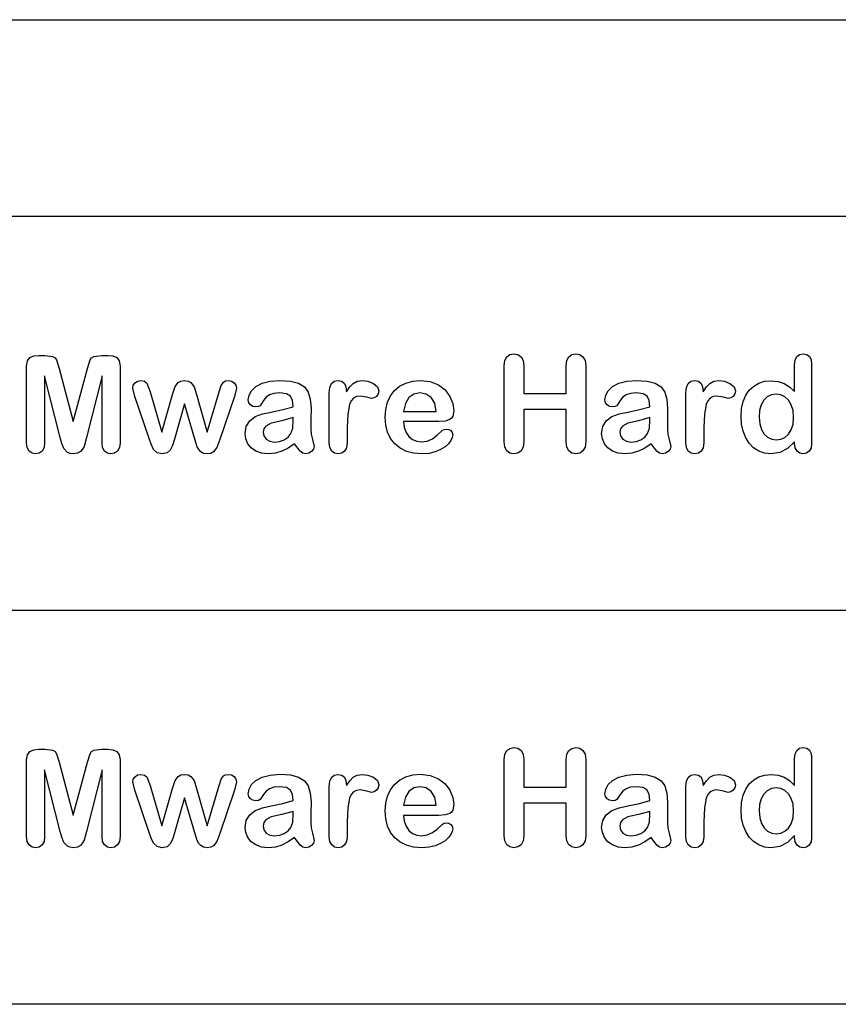
# Model space of a CAD drawing. Units: metres. Extents: x 0.76 to 3.78, y -0.45 to 1.33.
# Drawn here: x 1.92 to 1.96, y 0.09 to 0.14 of the extents above; entities that cross this region are included whole.
import ezdxf

# ---------------------------------------------------------------- set-up
doc = ezdxf.new("R2010")
doc.units = ezdxf.units.M
doc.layers.add('Edges', color=7, linetype='Continuous')

# ---------------------------------------------------------------- blocks, each defined once
blk = doc.blocks.new('rver rack pl')
at = {"layer": 'Edges'}
for p, q in [((0.698584, -0.142232), (1.138584, -0.142232)), ((0.858584, -0.152232), (0.718882, -0.152232)), ((0.745018, -0.159557), (0.745144, -0.159392)), ((0.745144, -0.159392), (0.745341, -0.159308)), ((0.745341, -0.159308), (0.745597, -0.15928)), ((0.745597, -0.15928), (0.745905, -0.15928)), ((0.745905, -0.15928), (0.746309, -0.15933)), ((0.746309, -0.15933), (0.746419, -0.159401)), ((0.746419, -0.159401), (0.746496, -0.159511)), ((0.748199, -0.159511), (0.748276, -0.159401)), ((0.748276, -0.159401), (0.748385, -0.15933)), ((0.748385, -0.15933), (0.748789, -0.15928)), ((0.748789, -0.15928), (0.749098, -0.15928)), ((0.749098, -0.15928), (0.749353, -0.159308)), ((0.749353, -0.159308), (0.749551, -0.159392)), ((0.749551, -0.159392), (0.749676, -0.159557)), ((0.769252, -0.159536), (0.769351, -0.159347)), ((0.769351, -0.159347), (0.769507, -0.159234)), ((0.769507, -0.159234), (0.769711, -0.159196)), ((0.769711, -0.159196), (0.769915, -0.159233)), ((0.769915, -0.159233), (0.770075, -0.159345)), ((0.770075, -0.159345), (0.77018, -0.159533)), ((0.772398, -0.159536), (0.7725, -0.159347)), ((0.7725, -0.159347), (0.772657, -0.159234)), ((0.772657, -0.159234), (0.772857, -0.159196)), ((0.772857, -0.159196), (0.77306, -0.159233)), ((0.77306, -0.159233), (0.773221, -0.159345)), ((0.773221, -0.159345), (0.773325, -0.159533)), ((0.783992, -0.159519), (0.784076, -0.15934)), ((0.784076, -0.15934), (0.784212, -0.159232)), ((0.784212, -0.159232), (0.784396, -0.159196)), ((0.784396, -0.159196), (0.78458, -0.159229)), ((0.78458, -0.159229), (0.784717, -0.159328)), ((0.784717, -0.159328), (0.784801, -0.159492)), ((0.784801, -0.159492), (0.784829, -0.159719)), ((0.744976, -0.159826), (0.745018, -0.159557)), ((0.744976, -0.163716), (0.744976, -0.159826)), ((0.746496, -0.159511), (0.746633, -0.159937)), ((0.746633, -0.159937), (0.747347, -0.16263)), ((0.747347, -0.16263), (0.748062, -0.159937)), ((0.748062, -0.159937), (0.748199, -0.159511)), ((0.749676, -0.159557), (0.749718, -0.159826)), ((0.749718, -0.159826), (0.749718, -0.163716)), ((0.769219, -0.1598), (0.769252, -0.159536)), ((0.769219, -0.163673), (0.769219, -0.1598)), ((0.77018, -0.159533), (0.770214, -0.1598)), ((0.770214, -0.1598), (0.770214, -0.161208)), ((0.772364, -0.1598), (0.772398, -0.159536)), ((0.772364, -0.161208), (0.772364, -0.1598)), ((0.773325, -0.159533), (0.77336, -0.1598)), ((0.77336, -0.1598), (0.77336, -0.163673)), ((0.783964, -0.159766), (0.783992, -0.159519)), ((0.783964, -0.161118), (0.783964, -0.159766)), ((0.784829, -0.159719), (0.784829, -0.163757)), ((0.74668, -0.163455), (0.745892, -0.160323)), ((0.745892, -0.160323), (0.745892, -0.163716)), ((0.748803, -0.160323), (0.748015, -0.163455)), ((0.748803, -0.163716), (0.748803, -0.160323)), ((0.750362, -0.16094), (0.750391, -0.1608)), ((0.750473, -0.161366), (0.750362, -0.16094)), ((0.750391, -0.1608), (0.750479, -0.160675)), ((0.750479, -0.160675), (0.75061, -0.160587)), ((0.75061, -0.160587), (0.750768, -0.160558)), ((0.750768, -0.160558), (0.750959, -0.16059)), ((0.750959, -0.16059), (0.751076, -0.160687)), ((0.751076, -0.160687), (0.751247, -0.161128)), ((0.752388, -0.161272), (0.752517, -0.160864)), ((0.752517, -0.160864), (0.752674, -0.160656)), ((0.752674, -0.160656), (0.752811, -0.160582)), ((0.752811, -0.160582), (0.752991, -0.160558)), ((0.752991, -0.160558), (0.753174, -0.160582)), ((0.753174, -0.160582), (0.753311, -0.160656)), ((0.753311, -0.160656), (0.753474, -0.160871)), ((0.753474, -0.160871), (0.753605, -0.161272)), ((0.754752, -0.161128), (0.754849, -0.160807)), ((0.754849, -0.160807), (0.754973, -0.160633)), ((0.754973, -0.160633), (0.75508, -0.160576)), ((0.75508, -0.160576), (0.755225, -0.160558)), ((0.755225, -0.160558), (0.755378, -0.160586)), ((0.755378, -0.160586), (0.75551, -0.160672)), ((0.75551, -0.160672), (0.7556, -0.160796)), ((0.75563, -0.16094), (0.755526, -0.161366)), ((0.7556, -0.160796), (0.75563, -0.16094)), ((0.756398, -0.161074), (0.756617, -0.160866)), ((0.756617, -0.160866), (0.756931, -0.160698)), ((0.756931, -0.160698), (0.757338, -0.160588)), ((0.757338, -0.160588), (0.757834, -0.160551)), ((0.757834, -0.160551), (0.758373, -0.160586)), ((0.758373, -0.160586), (0.758783, -0.160693)), ((0.758783, -0.160693), (0.759077, -0.160877)), ((0.759077, -0.160877), (0.759271, -0.161144)), ((0.760335, -0.161175), (0.760363, -0.160905)), ((0.760363, -0.160905), (0.760447, -0.160712)), ((0.760447, -0.160712), (0.760586, -0.160596)), ((0.760586, -0.160596), (0.760781, -0.160558)), ((0.760781, -0.160558), (0.760977, -0.160594)), ((0.760977, -0.160594), (0.76111, -0.160702)), ((0.76111, -0.160702), (0.761188, -0.16088)), ((0.761188, -0.16088), (0.761221, -0.161128)), ((0.761221, -0.161128), (0.761387, -0.16088)), ((0.761387, -0.16088), (0.761558, -0.160702)), ((0.761558, -0.160702), (0.761759, -0.160594)), ((0.761759, -0.160594), (0.762019, -0.160558)), ((0.762019, -0.160558), (0.762303, -0.160594)), ((0.762303, -0.160594), (0.762579, -0.160702)), ((0.762579, -0.160702), (0.762782, -0.160869)), ((0.762782, -0.160869), (0.76285, -0.161084)), ((0.763652, -0.161064), (0.76391, -0.160845)), ((0.76391, -0.160845), (0.764222, -0.160683)), ((0.764222, -0.160683), (0.764579, -0.160584)), ((0.764579, -0.160584), (0.764973, -0.160551)), ((0.764973, -0.160551), (0.765471, -0.160607)), ((0.765471, -0.160607), (0.765894, -0.160777)), ((0.765894, -0.160777), (0.766229, -0.161037)), ((0.774504, -0.161074), (0.774722, -0.160866)), ((0.774722, -0.160866), (0.775037, -0.160698)), ((0.775037, -0.160698), (0.775443, -0.160588)), ((0.775443, -0.160588), (0.775939, -0.160551)), ((0.775939, -0.160551), (0.776478, -0.160586)), ((0.776478, -0.160586), (0.776888, -0.160693)), ((0.776888, -0.160693), (0.777183, -0.160877)), ((0.777183, -0.160877), (0.777376, -0.161144)), ((0.778441, -0.161175), (0.778468, -0.160905)), ((0.778468, -0.160905), (0.778552, -0.160712)), ((0.778552, -0.160712), (0.778691, -0.160596)), ((0.778691, -0.160596), (0.778887, -0.160558)), ((0.778887, -0.160558), (0.779083, -0.160594)), ((0.779083, -0.160594), (0.779215, -0.160702)), ((0.779215, -0.160702), (0.779293, -0.16088)), ((0.779293, -0.16088), (0.779326, -0.161128)), ((0.779326, -0.161128), (0.779492, -0.16088)), ((0.779492, -0.16088), (0.779663, -0.160702)), ((0.779663, -0.160702), (0.779864, -0.160594)), ((0.779864, -0.160594), (0.780124, -0.160558)), ((0.780124, -0.160558), (0.780408, -0.160594)), ((0.780408, -0.160594), (0.780684, -0.160702)), ((0.780684, -0.160702), (0.780888, -0.160869)), ((0.780888, -0.160869), (0.780956, -0.161084)), ((0.781663, -0.161044), (0.781889, -0.160834)), ((0.781889, -0.160834), (0.782149, -0.160684)), ((0.782149, -0.160684), (0.782441, -0.160594)), ((0.782441, -0.160594), (0.782766, -0.160564)), ((0.782766, -0.160564), (0.783131, -0.160598)), ((0.783131, -0.160598), (0.783434, -0.1607)), ((0.783434, -0.1607), (0.783702, -0.160872)), ((0.783702, -0.160872), (0.783964, -0.161118)), ((0.751214, -0.163559), (0.750473, -0.161366)), ((0.751247, -0.161128), (0.751844, -0.163173)), ((0.751844, -0.163173), (0.752388, -0.161272)), ((0.753605, -0.161272), (0.754148, -0.163173)), ((0.754148, -0.163173), (0.754752, -0.161128)), ((0.755526, -0.161366), (0.754779, -0.163559)), ((0.756227, -0.161543), (0.75627, -0.161305)), ((0.75627, -0.161305), (0.756398, -0.161074)), ((0.757145, -0.161407), (0.757007, -0.161577)), ((0.757309, -0.161285), (0.757145, -0.161407)), ((0.757528, -0.161212), (0.757309, -0.161285)), ((0.757834, -0.161188), (0.757528, -0.161212)), ((0.75817, -0.16123), (0.757834, -0.161188)), ((0.758368, -0.161357), (0.75817, -0.16123)), ((0.758469, -0.161575), (0.758368, -0.161357)), ((0.759271, -0.161144), (0.759377, -0.161503)), ((0.760335, -0.163723), (0.760335, -0.161175)), ((0.761573, -0.161451), (0.761459, -0.161582)), ((0.761719, -0.161372), (0.761573, -0.161451)), ((0.761901, -0.161346), (0.761719, -0.161372)), ((0.762242, -0.161408), (0.761901, -0.161346)), ((0.762485, -0.16147), (0.762242, -0.161408)), ((0.762614, -0.161442), (0.762485, -0.16147)), ((0.762735, -0.161361), (0.762614, -0.161442)), ((0.762821, -0.161237), (0.762735, -0.161361)), ((0.76285, -0.161084), (0.762821, -0.161237)), ((0.7633, -0.161659), (0.763448, -0.161337)), ((0.763448, -0.161337), (0.763652, -0.161064)), ((0.764381, -0.161424), (0.764205, -0.161717)), ((0.764631, -0.161247), (0.764381, -0.161424)), ((0.764943, -0.161188), (0.764631, -0.161247)), ((0.765267, -0.161246), (0.764943, -0.161188)), ((0.765521, -0.161421), (0.765267, -0.161246)), ((0.765694, -0.161713), (0.765521, -0.161421)), ((0.766229, -0.161037), (0.766469, -0.161362)), ((0.766469, -0.161362), (0.766612, -0.161725)), ((0.770214, -0.161208), (0.772364, -0.161208)), ((0.774333, -0.161543), (0.774375, -0.161305)), ((0.774375, -0.161305), (0.774504, -0.161074)), ((0.775251, -0.161407), (0.775112, -0.161577)), ((0.775414, -0.161285), (0.775251, -0.161407)), ((0.775633, -0.161212), (0.775414, -0.161285)), ((0.775939, -0.161188), (0.775633, -0.161212)), ((0.776275, -0.16123), (0.775939, -0.161188)), ((0.776474, -0.161357), (0.776275, -0.16123)), ((0.776575, -0.161575), (0.776474, -0.161357)), ((0.777376, -0.161144), (0.777483, -0.161503)), ((0.778441, -0.163723), (0.778441, -0.161175)), ((0.779678, -0.161451), (0.779565, -0.161582)), ((0.779824, -0.161372), (0.779678, -0.161451)), ((0.780007, -0.161346), (0.779824, -0.161372)), ((0.780347, -0.161408), (0.780007, -0.161346)), ((0.78059, -0.16147), (0.780347, -0.161408)), ((0.78072, -0.161442), (0.78059, -0.16147)), ((0.78084, -0.161361), (0.78072, -0.161442)), ((0.780927, -0.161237), (0.78084, -0.161361)), ((0.780956, -0.161084), (0.780927, -0.161237)), ((0.781349, -0.161618), (0.78148, -0.161307)), ((0.78148, -0.161307), (0.781663, -0.161044)), ((0.782579, -0.161384), (0.782403, -0.161558)), ((0.78279, -0.161277), (0.782579, -0.161384)), ((0.783028, -0.161242), (0.78279, -0.161277)), ((0.78326, -0.161276), (0.783028, -0.161242)), ((0.783472, -0.161381), (0.78326, -0.161276)), ((0.783654, -0.161551), (0.783472, -0.161381)), ((0.752991, -0.161745), (0.752485, -0.163529)), ((0.753514, -0.163529), (0.752991, -0.161745)), ((0.756255, -0.161684), (0.756227, -0.161543)), ((0.75634, -0.161797), (0.756255, -0.161684)), ((0.756462, -0.161871), (0.75634, -0.161797)), ((0.756606, -0.161896), (0.756462, -0.161871)), ((0.756747, -0.16188), (0.756606, -0.161896)), ((0.756829, -0.161834), (0.756747, -0.16188)), ((0.757007, -0.161577), (0.756829, -0.161834)), ((0.757979, -0.162031), (0.758514, -0.161889)), ((0.758514, -0.161889), (0.758469, -0.161575)), ((0.759377, -0.161503), (0.759413, -0.161963)), ((0.759413, -0.161963), (0.759411, -0.162509)), ((0.761375, -0.161765), (0.761278, -0.162259)), ((0.761459, -0.161582), (0.761375, -0.161765)), ((0.763209, -0.162021), (0.7633, -0.161659)), ((0.764205, -0.161717), (0.764115, -0.162124)), ((0.765775, -0.162124), (0.765694, -0.161713)), ((0.766612, -0.161725), (0.76666, -0.162093)), ((0.774361, -0.161684), (0.774333, -0.161543)), ((0.774445, -0.161797), (0.774361, -0.161684)), ((0.774568, -0.161871), (0.774445, -0.161797)), ((0.774711, -0.161896), (0.774568, -0.161871)), ((0.774853, -0.16188), (0.774711, -0.161896)), ((0.774934, -0.161834), (0.774853, -0.16188)), ((0.775112, -0.161577), (0.774934, -0.161834)), ((0.776085, -0.162031), (0.77662, -0.161889)), ((0.77662, -0.161889), (0.776575, -0.161575)), ((0.777483, -0.161503), (0.777518, -0.161963)), ((0.777518, -0.161963), (0.777517, -0.162509)), ((0.77948, -0.161765), (0.779383, -0.162259)), ((0.779565, -0.161582), (0.77948, -0.161765)), ((0.781244, -0.162382), (0.78127, -0.161976)), ((0.78127, -0.161976), (0.781349, -0.161618)), ((0.782272, -0.161793), (0.78219, -0.162081)), ((0.782403, -0.161558), (0.782272, -0.161793)), ((0.783794, -0.161783), (0.783654, -0.161551)), ((0.783884, -0.162072), (0.783794, -0.161783)), ((0.756301, -0.162606), (0.756584, -0.162385)), ((0.756584, -0.162385), (0.756955, -0.162251)), ((0.756955, -0.162251), (0.757388, -0.16216)), ((0.757388, -0.16216), (0.757979, -0.162031)), ((0.758514, -0.162439), (0.757929, -0.162595)), ((0.758514, -0.16257), (0.758514, -0.162439)), ((0.761278, -0.162259), (0.761251, -0.162959)), ((0.763179, -0.162412), (0.763209, -0.162021)), ((0.76321, -0.16282), (0.763179, -0.162412)), ((0.764115, -0.162124), (0.765775, -0.162124)), ((0.766549, -0.162475), (0.766462, -0.162541)), ((0.76661, -0.162378), (0.766549, -0.162475)), ((0.76666, -0.162093), (0.76661, -0.162378)), ((0.772364, -0.16202), (0.770214, -0.16202)), ((0.770214, -0.16202), (0.770214, -0.163673)), ((0.772364, -0.163673), (0.772364, -0.16202)), ((0.774406, -0.162606), (0.774689, -0.162385)), ((0.774689, -0.162385), (0.77506, -0.162251)), ((0.77506, -0.162251), (0.775493, -0.16216)), ((0.775493, -0.16216), (0.776085, -0.162031)), ((0.77662, -0.162439), (0.776034, -0.162595)), ((0.77662, -0.16257), (0.77662, -0.162439)), ((0.779383, -0.162259), (0.779356, -0.162959)), ((0.78127, -0.162773), (0.781244, -0.162382)), ((0.78219, -0.162081), (0.782163, -0.162412)), ((0.782163, -0.162412), (0.782192, -0.162757)), ((0.783913, -0.162412), (0.783884, -0.162072)), ((0.783884, -0.162769), (0.783913, -0.162412)), ((0.756063, -0.163247), (0.756122, -0.162899)), ((0.756122, -0.162899), (0.756301, -0.162606)), ((0.757116, -0.162866), (0.757015, -0.163001)), ((0.757398, -0.162715), (0.757116, -0.162866)), ((0.757929, -0.162595), (0.757398, -0.162715)), ((0.75839, -0.163254), (0.758483, -0.162979)), ((0.758483, -0.162979), (0.758514, -0.16257)), ((0.759411, -0.162509), (0.759406, -0.163009)), ((0.761251, -0.162959), (0.761251, -0.163723)), ((0.763301, -0.163184), (0.76321, -0.16282)), ((0.765905, -0.162643), (0.764115, -0.162643)), ((0.764115, -0.162643), (0.764148, -0.162937)), ((0.764148, -0.162937), (0.76424, -0.163193)), ((0.766224, -0.162618), (0.765905, -0.162643)), ((0.766462, -0.162541), (0.766224, -0.162618)), ((0.774168, -0.163247), (0.774228, -0.162899)), ((0.774228, -0.162899), (0.774406, -0.162606)), ((0.775221, -0.162866), (0.775121, -0.163001)), ((0.775503, -0.162715), (0.775221, -0.162866)), ((0.776034, -0.162595), (0.775503, -0.162715)), ((0.776496, -0.163254), (0.776589, -0.162979)), ((0.776589, -0.162979), (0.77662, -0.16257)), ((0.777517, -0.162509), (0.777512, -0.163009)), ((0.779356, -0.162959), (0.779356, -0.163723)), ((0.78135, -0.163136), (0.78127, -0.162773)), ((0.782192, -0.162757), (0.782279, -0.163046)), ((0.783794, -0.163061), (0.783884, -0.162769)), ((0.746759, -0.163752), (0.74668, -0.163455)), ((0.748015, -0.163455), (0.747889, -0.163903)), ((0.756099, -0.163515), (0.756063, -0.163247)), ((0.757015, -0.163001), (0.756982, -0.16318)), ((0.756982, -0.16318), (0.757021, -0.163372)), ((0.757021, -0.163372), (0.757139, -0.163534)), ((0.758053, -0.163561), (0.758252, -0.163424)), ((0.758252, -0.163424), (0.75839, -0.163254)), ((0.759406, -0.163009), (0.759428, -0.163273)), ((0.759428, -0.163273), (0.759492, -0.163547)), ((0.763454, -0.163503), (0.763301, -0.163184)), ((0.76424, -0.163193), (0.764383, -0.163402)), ((0.764383, -0.163402), (0.764566, -0.163552)), ((0.765577, -0.163514), (0.765811, -0.163338)), ((0.765811, -0.163338), (0.76609, -0.163083)), ((0.76609, -0.163083), (0.766175, -0.163037)), ((0.766175, -0.163037), (0.766291, -0.163022)), ((0.766291, -0.163022), (0.766418, -0.163042)), ((0.766418, -0.163042), (0.766519, -0.163099)), ((0.766582, -0.163452), (0.766509, -0.163607)), ((0.766519, -0.163099), (0.766584, -0.163193)), ((0.766606, -0.163317), (0.766582, -0.163452)), ((0.766584, -0.163193), (0.766606, -0.163317)), ((0.774204, -0.163515), (0.774168, -0.163247)), ((0.775121, -0.163001), (0.775087, -0.16318)), ((0.775087, -0.16318), (0.775126, -0.163372)), ((0.775126, -0.163372), (0.775245, -0.163534)), ((0.776158, -0.163561), (0.776358, -0.163424)), ((0.776358, -0.163424), (0.776496, -0.163254)), ((0.777512, -0.163009), (0.777533, -0.163273)), ((0.777533, -0.163273), (0.777597, -0.163547)), ((0.78148, -0.163462), (0.78135, -0.163136)), ((0.78166, -0.163743), (0.78148, -0.163462)), ((0.782279, -0.163046), (0.782416, -0.163275)), ((0.782416, -0.163275), (0.782595, -0.16344)), ((0.782595, -0.16344), (0.782806, -0.163539)), ((0.783266, -0.163541), (0.783476, -0.163447)), ((0.783476, -0.163447), (0.783655, -0.163287)), ((0.783655, -0.163287), (0.783794, -0.163061)), ((0.745008, -0.163965), (0.744976, -0.163716)), ((0.745104, -0.164141), (0.745008, -0.163965)), ((0.74586, -0.163963), (0.745766, -0.164139)), ((0.745892, -0.163716), (0.74586, -0.163963)), ((0.746864, -0.164012), (0.746759, -0.163752)), ((0.747889, -0.163903), (0.74782, -0.164039)), ((0.748835, -0.163963), (0.748803, -0.163716)), ((0.74893, -0.164139), (0.748835, -0.163963)), ((0.749687, -0.163963), (0.749592, -0.164139)), ((0.749718, -0.163716), (0.749687, -0.163963)), ((0.751298, -0.163795), (0.751214, -0.163559)), ((0.751422, -0.164054), (0.751298, -0.163795)), ((0.75238, -0.163855), (0.752267, -0.16409)), ((0.752485, -0.163529), (0.75238, -0.163855)), ((0.753638, -0.163921), (0.753514, -0.163529)), ((0.753711, -0.16406), (0.753638, -0.163921)), ((0.754628, -0.163961), (0.754458, -0.164183)), ((0.754779, -0.163559), (0.754628, -0.163961)), ((0.756207, -0.163763), (0.756099, -0.163515)), ((0.756382, -0.163977), (0.756207, -0.163763)), ((0.756618, -0.164141), (0.756382, -0.163977)), ((0.757139, -0.163534), (0.757321, -0.163643)), ((0.757321, -0.163643), (0.757552, -0.16368)), ((0.757552, -0.16368), (0.757813, -0.16365)), ((0.757813, -0.16365), (0.758053, -0.163561)), ((0.758248, -0.163989), (0.757932, -0.164151)), ((0.758575, -0.163763), (0.758248, -0.163989)), ((0.758866, -0.164147), (0.758575, -0.163763)), ((0.759492, -0.163547), (0.759577, -0.163908)), ((0.759577, -0.163908), (0.759544, -0.164042)), ((0.760367, -0.163965), (0.760335, -0.163723)), ((0.760463, -0.164139), (0.760367, -0.163965)), ((0.761218, -0.163967), (0.76112, -0.164141)), ((0.761251, -0.163723), (0.761218, -0.163967)), ((0.763669, -0.163777), (0.763454, -0.163503)), ((0.763938, -0.163997), (0.763669, -0.163777)), ((0.764256, -0.164154), (0.763938, -0.163997)), ((0.764566, -0.163552), (0.764779, -0.163643)), ((0.764779, -0.163643), (0.765013, -0.163673)), ((0.765013, -0.163673), (0.765313, -0.163634)), ((0.765313, -0.163634), (0.765577, -0.163514)), ((0.766216, -0.163926), (0.765994, -0.164066)), ((0.766387, -0.16377), (0.766216, -0.163926)), ((0.766509, -0.163607), (0.766387, -0.16377)), ((0.769252, -0.163937), (0.769219, -0.163673)), ((0.769353, -0.164127), (0.769252, -0.163937)), ((0.770179, -0.163939), (0.770074, -0.164129)), ((0.770214, -0.163673), (0.770179, -0.163939)), ((0.772398, -0.163937), (0.772364, -0.163673)), ((0.772498, -0.164127), (0.772398, -0.163937)), ((0.773325, -0.163939), (0.773219, -0.164129)), ((0.77336, -0.163673), (0.773325, -0.163939)), ((0.774312, -0.163763), (0.774204, -0.163515)), ((0.774487, -0.163977), (0.774312, -0.163763)), ((0.774723, -0.164141), (0.774487, -0.163977)), ((0.775245, -0.163534), (0.775427, -0.163643)), ((0.775427, -0.163643), (0.775657, -0.16368)), ((0.775657, -0.16368), (0.775918, -0.16365)), ((0.775918, -0.16365), (0.776158, -0.163561)), ((0.776353, -0.163989), (0.776038, -0.164151)), ((0.77668, -0.163763), (0.776353, -0.163989)), ((0.776972, -0.164147), (0.77668, -0.163763)), ((0.777597, -0.163547), (0.777683, -0.163908)), ((0.777683, -0.163908), (0.77765, -0.164042)), ((0.778472, -0.163965), (0.778441, -0.163723)), ((0.778568, -0.164139), (0.778472, -0.163965)), ((0.779323, -0.163967), (0.779225, -0.164141)), ((0.779356, -0.163723), (0.779323, -0.163967)), ((0.781883, -0.163972), (0.78166, -0.163743)), ((0.782144, -0.164141), (0.781883, -0.163972)), ((0.782806, -0.163539), (0.783035, -0.163572)), ((0.783035, -0.163572), (0.783266, -0.163541)), ((0.783964, -0.163666), (0.7836, -0.16401)), ((0.783964, -0.163757), (0.783964, -0.163666)), ((0.783994, -0.163979), (0.783964, -0.163757)), ((0.784086, -0.164144), (0.783994, -0.163979)), ((0.784799, -0.163986), (0.784708, -0.164149)), ((0.784829, -0.163757), (0.784799, -0.163986)), ((0.74525, -0.164245), (0.745104, -0.164141)), ((0.745432, -0.16428), (0.74525, -0.164245)), ((0.74562, -0.164245), (0.745432, -0.16428)), ((0.745766, -0.164139), (0.74562, -0.164245)), ((0.747052, -0.164204), (0.746864, -0.164012)), ((0.747186, -0.164261), (0.747052, -0.164204)), ((0.747347, -0.16428), (0.747186, -0.164261)), ((0.747554, -0.164251), (0.747347, -0.16428)), ((0.747709, -0.164162), (0.747554, -0.164251)), ((0.74782, -0.164039), (0.747709, -0.164162)), ((0.749075, -0.164245), (0.74893, -0.164139)), ((0.749255, -0.16428), (0.749075, -0.164245)), ((0.749445, -0.164245), (0.749255, -0.16428)), ((0.749592, -0.164139), (0.749445, -0.164245)), ((0.751598, -0.164221), (0.751422, -0.164054)), ((0.751854, -0.16428), (0.751598, -0.164221)), ((0.752105, -0.164232), (0.751854, -0.16428)), ((0.752267, -0.16409), (0.752105, -0.164232)), ((0.753814, -0.164176), (0.753711, -0.16406)), ((0.753956, -0.164254), (0.753814, -0.164176)), ((0.754141, -0.16428), (0.753956, -0.164254)), ((0.754321, -0.164256), (0.754141, -0.16428)), ((0.754458, -0.164183), (0.754321, -0.164256)), ((0.756906, -0.164245), (0.756618, -0.164141)), ((0.757237, -0.16428), (0.756906, -0.164245)), ((0.757603, -0.164248), (0.757237, -0.16428)), ((0.757932, -0.164151), (0.757603, -0.164248)), ((0.759005, -0.164247), (0.758866, -0.164147)), ((0.759145, -0.16428), (0.759005, -0.164247)), ((0.759304, -0.164251), (0.759145, -0.16428)), ((0.759445, -0.164164), (0.759304, -0.164251)), ((0.759544, -0.164042), (0.759445, -0.164164)), ((0.760608, -0.164245), (0.760463, -0.164139)), ((0.760788, -0.16428), (0.760608, -0.164245)), ((0.760972, -0.164245), (0.760788, -0.16428)), ((0.76112, -0.164141), (0.760972, -0.164245)), ((0.764624, -0.164248), (0.764256, -0.164154)), ((0.76504, -0.16428), (0.764624, -0.164248)), ((0.765404, -0.164255), (0.76504, -0.16428)), ((0.765723, -0.164179), (0.765404, -0.164255)), ((0.765994, -0.164066), (0.765723, -0.164179)), ((0.769509, -0.164242), (0.769353, -0.164127)), ((0.769711, -0.16428), (0.769509, -0.164242)), ((0.769913, -0.164242), (0.769711, -0.16428)), ((0.770074, -0.164129), (0.769913, -0.164242)), ((0.772655, -0.164242), (0.772498, -0.164127)), ((0.772857, -0.16428), (0.772655, -0.164242)), ((0.773058, -0.164242), (0.772857, -0.16428)), ((0.773219, -0.164129), (0.773058, -0.164242)), ((0.775011, -0.164245), (0.774723, -0.164141)), ((0.775342, -0.16428), (0.775011, -0.164245)), ((0.775709, -0.164248), (0.775342, -0.16428)), ((0.776038, -0.164151), (0.775709, -0.164248)), ((0.77711, -0.164247), (0.776972, -0.164147)), ((0.77725, -0.16428), (0.77711, -0.164247)), ((0.777409, -0.164251), (0.77725, -0.16428)), ((0.77755, -0.164164), (0.777409, -0.164251)), ((0.77765, -0.164042), (0.77755, -0.164164)), ((0.778713, -0.164245), (0.778568, -0.164139)), ((0.778893, -0.16428), (0.778713, -0.164245)), ((0.779077, -0.164245), (0.778893, -0.16428)), ((0.779225, -0.164141), (0.779077, -0.164245)), ((0.782437, -0.164245), (0.782144, -0.164141)), ((0.782753, -0.16428), (0.782437, -0.164245)), ((0.783211, -0.164211), (0.782753, -0.16428)), ((0.7836, -0.16401), (0.783211, -0.164211)), ((0.784225, -0.164246), (0.784086, -0.164144)), ((0.784396, -0.16428), (0.784225, -0.164246)), ((0.78457, -0.164247), (0.784396, -0.16428)), ((0.784708, -0.164149), (0.78457, -0.164247)), ((0.858584, -0.172232), (0.718882, -0.172232)), ((0.745018, -0.179557), (0.745144, -0.179392)), ((0.745144, -0.179392), (0.745341, -0.179308)), ((0.745341, -0.179308), (0.745597, -0.17928)), ((0.745597, -0.17928), (0.745905, -0.17928)), ((0.745905, -0.17928), (0.746309, -0.17933)), ((0.746309, -0.17933), (0.746419, -0.179401)), ((0.746419, -0.179401), (0.746496, -0.179511)), ((0.748199, -0.179511), (0.748276, -0.179401)), ((0.748276, -0.179401), (0.748385, -0.17933)), ((0.748385, -0.17933), (0.748789, -0.17928)), ((0.748789, -0.17928), (0.749098, -0.17928)), ((0.749098, -0.17928), (0.749353, -0.179308)), ((0.749353, -0.179308), (0.749551, -0.179392)), ((0.749551, -0.179392), (0.749676, -0.179557)), ((0.769252, -0.179536), (0.769351, -0.179347)), ((0.769351, -0.179347), (0.769507, -0.179234)), ((0.769507, -0.179234), (0.769711, -0.179196)), ((0.769711, -0.179196), (0.769915, -0.179233)), ((0.769915, -0.179233), (0.770075, -0.179345)), ((0.770075, -0.179345), (0.77018, -0.179533)), ((0.772398, -0.179536), (0.7725, -0.179347)), ((0.7725, -0.179347), (0.772657, -0.179234)), ((0.772657, -0.179234), (0.772857, -0.179196)), ((0.772857, -0.179196), (0.77306, -0.179233)), ((0.77306, -0.179233), (0.773221, -0.179345)), ((0.773221, -0.179345), (0.773325, -0.179533)), ((0.783992, -0.179519), (0.784076, -0.17934)), ((0.784076, -0.17934), (0.784212, -0.179232)), ((0.784212, -0.179232), (0.784396, -0.179196)), ((0.784396, -0.179196), (0.78458, -0.179229)), ((0.78458, -0.179229), (0.784717, -0.179328)), ((0.784717, -0.179328), (0.784801, -0.179492)), ((0.784801, -0.179492), (0.784829, -0.179719)), ((0.744976, -0.179826), (0.745018, -0.179557)), ((0.744976, -0.183716), (0.744976, -0.179826)), ((0.746496, -0.179511), (0.746633, -0.179937)), ((0.746633, -0.179937), (0.747347, -0.18263)), ((0.747347, -0.18263), (0.748062, -0.179937)), ((0.748062, -0.179937), (0.748199, -0.179511)), ((0.749676, -0.179557), (0.749718, -0.179826)), ((0.749718, -0.179826), (0.749718, -0.183716)), ((0.769219, -0.1798), (0.769252, -0.179536)), ((0.769219, -0.183673), (0.769219, -0.1798)), ((0.77018, -0.179533), (0.770214, -0.1798)), ((0.770214, -0.1798), (0.770214, -0.181208)), ((0.772364, -0.1798), (0.772398, -0.179536)), ((0.772364, -0.181208), (0.772364, -0.1798)), ((0.773325, -0.179533), (0.77336, -0.1798)), ((0.77336, -0.1798), (0.77336, -0.183673)), ((0.783964, -0.179766), (0.783992, -0.179519)), ((0.783964, -0.181118), (0.783964, -0.179766)), ((0.784829, -0.179719), (0.784829, -0.183757)), ((0.74668, -0.183455), (0.745892, -0.180323)), ((0.745892, -0.180323), (0.745892, -0.183716)), ((0.748803, -0.180323), (0.748015, -0.183455)), ((0.748803, -0.183716), (0.748803, -0.180323)), ((0.750362, -0.18094), (0.750391, -0.1808)), ((0.750473, -0.181366), (0.750362, -0.18094)), ((0.750391, -0.1808), (0.750479, -0.180675)), ((0.750479, -0.180675), (0.75061, -0.180587)), ((0.75061, -0.180587), (0.750768, -0.180558)), ((0.750768, -0.180558), (0.750959, -0.18059)), ((0.750959, -0.18059), (0.751076, -0.180687)), ((0.751076, -0.180687), (0.751247, -0.181128)), ((0.752388, -0.181272), (0.752517, -0.180864)), ((0.752517, -0.180864), (0.752674, -0.180656)), ((0.752674, -0.180656), (0.752811, -0.180582)), ((0.752811, -0.180582), (0.752991, -0.180558)), ((0.752991, -0.180558), (0.753174, -0.180582)), ((0.753174, -0.180582), (0.753311, -0.180656)), ((0.753311, -0.180656), (0.753474, -0.180871)), ((0.753474, -0.180871), (0.753605, -0.181272)), ((0.754752, -0.181128), (0.754849, -0.180807)), ((0.754849, -0.180807), (0.754973, -0.180633)), ((0.754973, -0.180633), (0.75508, -0.180576)), ((0.75508, -0.180576), (0.755225, -0.180558)), ((0.755225, -0.180558), (0.755378, -0.180586)), ((0.755378, -0.180586), (0.75551, -0.180672)), ((0.75551, -0.180672), (0.7556, -0.180796)), ((0.75563, -0.18094), (0.755526, -0.181366)), ((0.7556, -0.180796), (0.75563, -0.18094)), ((0.756398, -0.181074), (0.756617, -0.180866)), ((0.756617, -0.180866), (0.756931, -0.180698)), ((0.756931, -0.180698), (0.757338, -0.180588)), ((0.757338, -0.180588), (0.757834, -0.180551)), ((0.757834, -0.180551), (0.758373, -0.180586)), ((0.758373, -0.180586), (0.758783, -0.180693)), ((0.758783, -0.180693), (0.759077, -0.180877)), ((0.759077, -0.180877), (0.759271, -0.181144)), ((0.760335, -0.181175), (0.760363, -0.180905)), ((0.760363, -0.180905), (0.760447, -0.180712)), ((0.760447, -0.180712), (0.760586, -0.180596)), ((0.760586, -0.180596), (0.760781, -0.180558)), ((0.760781, -0.180558), (0.760977, -0.180594)), ((0.760977, -0.180594), (0.76111, -0.180702)), ((0.76111, -0.180702), (0.761188, -0.18088)), ((0.761188, -0.18088), (0.761221, -0.181128)), ((0.761221, -0.181128), (0.761387, -0.18088)), ((0.761387, -0.18088), (0.761558, -0.180702)), ((0.761558, -0.180702), (0.761759, -0.180594)), ((0.761759, -0.180594), (0.762019, -0.180558)), ((0.762019, -0.180558), (0.762303, -0.180594)), ((0.762303, -0.180594), (0.762579, -0.180702)), ((0.762579, -0.180702), (0.762782, -0.180869)), ((0.762782, -0.180869), (0.76285, -0.181084)), ((0.763652, -0.181064), (0.76391, -0.180845)), ((0.76391, -0.180845), (0.764222, -0.180683)), ((0.764222, -0.180683), (0.764579, -0.180584)), ((0.764579, -0.180584), (0.764973, -0.180551)), ((0.764973, -0.180551), (0.765471, -0.180607)), ((0.765471, -0.180607), (0.765894, -0.180777)), ((0.765894, -0.180777), (0.766229, -0.181037)), ((0.774504, -0.181074), (0.774722, -0.180866)), ((0.774722, -0.180866), (0.775037, -0.180698)), ((0.775037, -0.180698), (0.775443, -0.180588)), ((0.775443, -0.180588), (0.775939, -0.180551)), ((0.775939, -0.180551), (0.776478, -0.180586)), ((0.776478, -0.180586), (0.776888, -0.180693)), ((0.776888, -0.180693), (0.777183, -0.180877)), ((0.777183, -0.180877), (0.777376, -0.181144)), ((0.778441, -0.181175), (0.778468, -0.180905)), ((0.778468, -0.180905), (0.778552, -0.180712)), ((0.778552, -0.180712), (0.778691, -0.180596)), ((0.778691, -0.180596), (0.778887, -0.180558)), ((0.778887, -0.180558), (0.779083, -0.180594)), ((0.779083, -0.180594), (0.779215, -0.180702)), ((0.779215, -0.180702), (0.779293, -0.18088)), ((0.779293, -0.18088), (0.779326, -0.181128)), ((0.779326, -0.181128), (0.779492, -0.18088)), ((0.779492, -0.18088), (0.779663, -0.180702)), ((0.779663, -0.180702), (0.779864, -0.180594)), ((0.779864, -0.180594), (0.780124, -0.180558)), ((0.780124, -0.180558), (0.780408, -0.180594)), ((0.780408, -0.180594), (0.780684, -0.180702)), ((0.780684, -0.180702), (0.780888, -0.180869)), ((0.780888, -0.180869), (0.780956, -0.181084)), ((0.781663, -0.181044), (0.781889, -0.180834)), ((0.781889, -0.180834), (0.782149, -0.180684)), ((0.782149, -0.180684), (0.782441, -0.180594)), ((0.782441, -0.180594), (0.782766, -0.180564)), ((0.782766, -0.180564), (0.783131, -0.180598)), ((0.783131, -0.180598), (0.783434, -0.1807)), ((0.783434, -0.1807), (0.783702, -0.180872)), ((0.783702, -0.180872), (0.783964, -0.181118)), ((0.751214, -0.183559), (0.750473, -0.181366)), ((0.751247, -0.181128), (0.751844, -0.183173)), ((0.751844, -0.183173), (0.752388, -0.181272)), ((0.753605, -0.181272), (0.754148, -0.183173)), ((0.754148, -0.183173), (0.754752, -0.181128)), ((0.755526, -0.181366), (0.754779, -0.183559)), ((0.756227, -0.181543), (0.75627, -0.181305)), ((0.75627, -0.181305), (0.756398, -0.181074)), ((0.757145, -0.181407), (0.757007, -0.181577)), ((0.757309, -0.181285), (0.757145, -0.181407)), ((0.757528, -0.181212), (0.757309, -0.181285)), ((0.757834, -0.181188), (0.757528, -0.181212)), ((0.75817, -0.18123), (0.757834, -0.181188)), ((0.758368, -0.181357), (0.75817, -0.18123)), ((0.758469, -0.181575), (0.758368, -0.181357)), ((0.759271, -0.181144), (0.759377, -0.181503)), ((0.760335, -0.183723), (0.760335, -0.181175)), ((0.761573, -0.181451), (0.761459, -0.181582)), ((0.761719, -0.181372), (0.761573, -0.181451)), ((0.761901, -0.181346), (0.761719, -0.181372)), ((0.762242, -0.181408), (0.761901, -0.181346)), ((0.762485, -0.18147), (0.762242, -0.181408)), ((0.762614, -0.181442), (0.762485, -0.18147)), ((0.762735, -0.181361), (0.762614, -0.181442)), ((0.762821, -0.181237), (0.762735, -0.181361)), ((0.76285, -0.181084), (0.762821, -0.181237)), ((0.7633, -0.181659), (0.763448, -0.181337)), ((0.763448, -0.181337), (0.763652, -0.181064)), ((0.764381, -0.181424), (0.764205, -0.181717)), ((0.764631, -0.181247), (0.764381, -0.181424)), ((0.764943, -0.181188), (0.764631, -0.181247)), ((0.765267, -0.181246), (0.764943, -0.181188)), ((0.765521, -0.181421), (0.765267, -0.181246)), ((0.765694, -0.181713), (0.765521, -0.181421)), ((0.766229, -0.181037), (0.766469, -0.181362)), ((0.766469, -0.181362), (0.766612, -0.181725)), ((0.770214, -0.181208), (0.772364, -0.181208)), ((0.774333, -0.181543), (0.774375, -0.181305)), ((0.774375, -0.181305), (0.774504, -0.181074)), ((0.775251, -0.181407), (0.775112, -0.181577)), ((0.775414, -0.181285), (0.775251, -0.181407)), ((0.775633, -0.181212), (0.775414, -0.181285)), ((0.775939, -0.181188), (0.775633, -0.181212)), ((0.776275, -0.18123), (0.775939, -0.181188)), ((0.776474, -0.181357), (0.776275, -0.18123)), ((0.776575, -0.181575), (0.776474, -0.181357)), ((0.777376, -0.181144), (0.777483, -0.181503)), ((0.778441, -0.183723), (0.778441, -0.181175)), ((0.779678, -0.181451), (0.779565, -0.181582)), ((0.779824, -0.181372), (0.779678, -0.181451)), ((0.780007, -0.181346), (0.779824, -0.181372)), ((0.780347, -0.181408), (0.780007, -0.181346)), ((0.78059, -0.18147), (0.780347, -0.181408)), ((0.78072, -0.181442), (0.78059, -0.18147)), ((0.78084, -0.181361), (0.78072, -0.181442)), ((0.780927, -0.181237), (0.78084, -0.181361)), ((0.780956, -0.181084), (0.780927, -0.181237)), ((0.781349, -0.181618), (0.78148, -0.181307)), ((0.78148, -0.181307), (0.781663, -0.181044)), ((0.782579, -0.181384), (0.782403, -0.181558)), ((0.78279, -0.181277), (0.782579, -0.181384)), ((0.783028, -0.181242), (0.78279, -0.181277)), ((0.78326, -0.181276), (0.783028, -0.181242)), ((0.783472, -0.181381), (0.78326, -0.181276)), ((0.783654, -0.181551), (0.783472, -0.181381)), ((0.752991, -0.181745), (0.752485, -0.183529)), ((0.753514, -0.183529), (0.752991, -0.181745)), ((0.756255, -0.181684), (0.756227, -0.181543)), ((0.75634, -0.181797), (0.756255, -0.181684)), ((0.756462, -0.181871), (0.75634, -0.181797)), ((0.756606, -0.181896), (0.756462, -0.181871)), ((0.756747, -0.18188), (0.756606, -0.181896)), ((0.756829, -0.181834), (0.756747, -0.18188)), ((0.757007, -0.181577), (0.756829, -0.181834)), ((0.757979, -0.182031), (0.758514, -0.181889)), ((0.758514, -0.181889), (0.758469, -0.181575)), ((0.759377, -0.181503), (0.759413, -0.181963)), ((0.759413, -0.181963), (0.759411, -0.182509)), ((0.761375, -0.181765), (0.761278, -0.182259)), ((0.761459, -0.181582), (0.761375, -0.181765)), ((0.763209, -0.182021), (0.7633, -0.181659)), ((0.764205, -0.181717), (0.764115, -0.182124)), ((0.765775, -0.182124), (0.765694, -0.181713)), ((0.766612, -0.181725), (0.76666, -0.182093)), ((0.774361, -0.181684), (0.774333, -0.181543)), ((0.774445, -0.181797), (0.774361, -0.181684)), ((0.774568, -0.181871), (0.774445, -0.181797)), ((0.774711, -0.181896), (0.774568, -0.181871)), ((0.774853, -0.18188), (0.774711, -0.181896)), ((0.774934, -0.181834), (0.774853, -0.18188)), ((0.775112, -0.181577), (0.774934, -0.181834)), ((0.776085, -0.182031), (0.77662, -0.181889)), ((0.77662, -0.181889), (0.776575, -0.181575)), ((0.777483, -0.181503), (0.777518, -0.181963)), ((0.777518, -0.181963), (0.777517, -0.182509)), ((0.77948, -0.181765), (0.779383, -0.182259)), ((0.779565, -0.181582), (0.77948, -0.181765)), ((0.781244, -0.182382), (0.78127, -0.181976)), ((0.78127, -0.181976), (0.781349, -0.181618)), ((0.782272, -0.181793), (0.78219, -0.182081)), ((0.782403, -0.181558), (0.782272, -0.181793)), ((0.783794, -0.181783), (0.783654, -0.181551)), ((0.783884, -0.182072), (0.783794, -0.181783)), ((0.756301, -0.182606), (0.756584, -0.182385)), ((0.756584, -0.182385), (0.756955, -0.182251)), ((0.756955, -0.182251), (0.757388, -0.18216)), ((0.757388, -0.18216), (0.757979, -0.182031)), ((0.758514, -0.182439), (0.757929, -0.182595)), ((0.758514, -0.18257), (0.758514, -0.182439)), ((0.761278, -0.182259), (0.761251, -0.182959)), ((0.763179, -0.182412), (0.763209, -0.182021)), ((0.76321, -0.18282), (0.763179, -0.182412)), ((0.764115, -0.182124), (0.765775, -0.182124)), ((0.766549, -0.182475), (0.766462, -0.182541)), ((0.76661, -0.182378), (0.766549, -0.182475)), ((0.76666, -0.182093), (0.76661, -0.182378)), ((0.772364, -0.18202), (0.770214, -0.18202)), ((0.770214, -0.18202), (0.770214, -0.183673)), ((0.772364, -0.183673), (0.772364, -0.18202)), ((0.774406, -0.182606), (0.774689, -0.182385)), ((0.774689, -0.182385), (0.77506, -0.182251)), ((0.77506, -0.182251), (0.775493, -0.18216)), ((0.775493, -0.18216), (0.776085, -0.182031)), ((0.77662, -0.182439), (0.776034, -0.182595)), ((0.77662, -0.18257), (0.77662, -0.182439)), ((0.779383, -0.182259), (0.779356, -0.182959)), ((0.78127, -0.182773), (0.781244, -0.182382)), ((0.78219, -0.182081), (0.782163, -0.182412)), ((0.782163, -0.182412), (0.782192, -0.182757)), ((0.783913, -0.182412), (0.783884, -0.182072)), ((0.783884, -0.182769), (0.783913, -0.182412)), ((0.756063, -0.183247), (0.756122, -0.182899)), ((0.756122, -0.182899), (0.756301, -0.182606)), ((0.757116, -0.182866), (0.757015, -0.183001)), ((0.757398, -0.182715), (0.757116, -0.182866)), ((0.757929, -0.182595), (0.757398, -0.182715)), ((0.75839, -0.183254), (0.758483, -0.182979)), ((0.758483, -0.182979), (0.758514, -0.18257)), ((0.759411, -0.182509), (0.759406, -0.183009)), ((0.761251, -0.182959), (0.761251, -0.183723)), ((0.763301, -0.183184), (0.76321, -0.18282)), ((0.765905, -0.182643), (0.764115, -0.182643)), ((0.764115, -0.182643), (0.764148, -0.182937)), ((0.764148, -0.182937), (0.76424, -0.183193)), ((0.766224, -0.182618), (0.765905, -0.182643)), ((0.766462, -0.182541), (0.766224, -0.182618)), ((0.774168, -0.183247), (0.774228, -0.182899)), ((0.774228, -0.182899), (0.774406, -0.182606)), ((0.775221, -0.182866), (0.775121, -0.183001)), ((0.775503, -0.182715), (0.775221, -0.182866)), ((0.776034, -0.182595), (0.775503, -0.182715)), ((0.776496, -0.183254), (0.776589, -0.182979)), ((0.776589, -0.182979), (0.77662, -0.18257)), ((0.777517, -0.182509), (0.777512, -0.183009)), ((0.779356, -0.182959), (0.779356, -0.183723)), ((0.78135, -0.183136), (0.78127, -0.182773)), ((0.782192, -0.182757), (0.782279, -0.183046)), ((0.783794, -0.183061), (0.783884, -0.182769)), ((0.746759, -0.183752), (0.74668, -0.183455)), ((0.748015, -0.183455), (0.747889, -0.183903)), ((0.756099, -0.183515), (0.756063, -0.183247)), ((0.757015, -0.183001), (0.756982, -0.18318)), ((0.756982, -0.18318), (0.757021, -0.183372)), ((0.757021, -0.183372), (0.757139, -0.183534)), ((0.758053, -0.183561), (0.758252, -0.183424)), ((0.758252, -0.183424), (0.75839, -0.183254)), ((0.759406, -0.183009), (0.759428, -0.183273)), ((0.759428, -0.183273), (0.759492, -0.183547)), ((0.763454, -0.183503), (0.763301, -0.183184)), ((0.76424, -0.183193), (0.764383, -0.183402)), ((0.764383, -0.183402), (0.764566, -0.183552)), ((0.765577, -0.183514), (0.765811, -0.183338)), ((0.765811, -0.183338), (0.76609, -0.183083)), ((0.76609, -0.183083), (0.766175, -0.183037)), ((0.766175, -0.183037), (0.766291, -0.183022)), ((0.766291, -0.183022), (0.766418, -0.183042)), ((0.766418, -0.183042), (0.766519, -0.183099)), ((0.766582, -0.183452), (0.766509, -0.183607)), ((0.766519, -0.183099), (0.766584, -0.183193)), ((0.766606, -0.183317), (0.766582, -0.183452)), ((0.766584, -0.183193), (0.766606, -0.183317)), ((0.774204, -0.183515), (0.774168, -0.183247)), ((0.775121, -0.183001), (0.775087, -0.18318)), ((0.775087, -0.18318), (0.775126, -0.183372)), ((0.775126, -0.183372), (0.775245, -0.183534)), ((0.776158, -0.183561), (0.776358, -0.183424)), ((0.776358, -0.183424), (0.776496, -0.183254)), ((0.777512, -0.183009), (0.777533, -0.183273)), ((0.777533, -0.183273), (0.777597, -0.183547)), ((0.78148, -0.183462), (0.78135, -0.183136)), ((0.78166, -0.183743), (0.78148, -0.183462)), ((0.782279, -0.183046), (0.782416, -0.183275)), ((0.782416, -0.183275), (0.782595, -0.18344)), ((0.782595, -0.18344), (0.782806, -0.183539)), ((0.783266, -0.183541), (0.783476, -0.183447)), ((0.783476, -0.183447), (0.783655, -0.183287)), ((0.783655, -0.183287), (0.783794, -0.183061)), ((0.745008, -0.183965), (0.744976, -0.183716)), ((0.745104, -0.184141), (0.745008, -0.183965)), ((0.74586, -0.183963), (0.745766, -0.184139)), ((0.745892, -0.183716), (0.74586, -0.183963)), ((0.746864, -0.184012), (0.746759, -0.183752)), ((0.747889, -0.183903), (0.74782, -0.184039)), ((0.748835, -0.183963), (0.748803, -0.183716)), ((0.74893, -0.184139), (0.748835, -0.183963)), ((0.749687, -0.183963), (0.749592, -0.184139)), ((0.749718, -0.183716), (0.749687, -0.183963)), ((0.751298, -0.183795), (0.751214, -0.183559)), ((0.751422, -0.184054), (0.751298, -0.183795)), ((0.75238, -0.183855), (0.752267, -0.18409)), ((0.752485, -0.183529), (0.75238, -0.183855)), ((0.753638, -0.183921), (0.753514, -0.183529)), ((0.753711, -0.18406), (0.753638, -0.183921)), ((0.754628, -0.183961), (0.754458, -0.184183)), ((0.754779, -0.183559), (0.754628, -0.183961)), ((0.756207, -0.183763), (0.756099, -0.183515)), ((0.756382, -0.183977), (0.756207, -0.183763)), ((0.756618, -0.184141), (0.756382, -0.183977)), ((0.757139, -0.183534), (0.757321, -0.183643)), ((0.757321, -0.183643), (0.757552, -0.18368)), ((0.757552, -0.18368), (0.757813, -0.18365)), ((0.757813, -0.18365), (0.758053, -0.183561)), ((0.758248, -0.183989), (0.757932, -0.184151)), ((0.758575, -0.183763), (0.758248, -0.183989)), ((0.758866, -0.184147), (0.758575, -0.183763)), ((0.759492, -0.183547), (0.759577, -0.183908)), ((0.759577, -0.183908), (0.759544, -0.184042)), ((0.760367, -0.183965), (0.760335, -0.183723)), ((0.760463, -0.184139), (0.760367, -0.183965)), ((0.761218, -0.183967), (0.76112, -0.184141)), ((0.761251, -0.183723), (0.761218, -0.183967)), ((0.763669, -0.183777), (0.763454, -0.183503)), ((0.763938, -0.183997), (0.763669, -0.183777)), ((0.764256, -0.184154), (0.763938, -0.183997)), ((0.764566, -0.183552), (0.764779, -0.183643)), ((0.764779, -0.183643), (0.765013, -0.183673)), ((0.765013, -0.183673), (0.765313, -0.183634)), ((0.765313, -0.183634), (0.765577, -0.183514)), ((0.766216, -0.183926), (0.765994, -0.184066)), ((0.766387, -0.18377), (0.766216, -0.183926)), ((0.766509, -0.183607), (0.766387, -0.18377)), ((0.769252, -0.183937), (0.769219, -0.183673)), ((0.769353, -0.184127), (0.769252, -0.183937)), ((0.770179, -0.183939), (0.770074, -0.184129)), ((0.770214, -0.183673), (0.770179, -0.183939)), ((0.772398, -0.183937), (0.772364, -0.183673)), ((0.772498, -0.184127), (0.772398, -0.183937)), ((0.773325, -0.183939), (0.773219, -0.184129)), ((0.77336, -0.183673), (0.773325, -0.183939)), ((0.774312, -0.183763), (0.774204, -0.183515)), ((0.774487, -0.183977), (0.774312, -0.183763)), ((0.774723, -0.184141), (0.774487, -0.183977)), ((0.775245, -0.183534), (0.775427, -0.183643)), ((0.775427, -0.183643), (0.775657, -0.18368)), ((0.775657, -0.18368), (0.775918, -0.18365)), ((0.775918, -0.18365), (0.776158, -0.183561)), ((0.776353, -0.183989), (0.776038, -0.184151)), ((0.77668, -0.183763), (0.776353, -0.183989)), ((0.776972, -0.184147), (0.77668, -0.183763)), ((0.777597, -0.183547), (0.777683, -0.183908)), ((0.777683, -0.183908), (0.77765, -0.184042)), ((0.778472, -0.183965), (0.778441, -0.183723)), ((0.778568, -0.184139), (0.778472, -0.183965)), ((0.779323, -0.183967), (0.779225, -0.184141)), ((0.779356, -0.183723), (0.779323, -0.183967)), ((0.781883, -0.183972), (0.78166, -0.183743)), ((0.782144, -0.184141), (0.781883, -0.183972)), ((0.782806, -0.183539), (0.783035, -0.183572)), ((0.783035, -0.183572), (0.783266, -0.183541)), ((0.783964, -0.183666), (0.7836, -0.18401)), ((0.783964, -0.183757), (0.783964, -0.183666)), ((0.783994, -0.183979), (0.783964, -0.183757)), ((0.784086, -0.184144), (0.783994, -0.183979)), ((0.784799, -0.183986), (0.784708, -0.184149)), ((0.784829, -0.183757), (0.784799, -0.183986)), ((0.74525, -0.184245), (0.745104, -0.184141)), ((0.745432, -0.18428), (0.74525, -0.184245)), ((0.74562, -0.184245), (0.745432, -0.18428)), ((0.745766, -0.184139), (0.74562, -0.184245)), ((0.747052, -0.184204), (0.746864, -0.184012)), ((0.747186, -0.184261), (0.747052, -0.184204)), ((0.747347, -0.18428), (0.747186, -0.184261)), ((0.747554, -0.184251), (0.747347, -0.18428)), ((0.747709, -0.184162), (0.747554, -0.184251)), ((0.74782, -0.184039), (0.747709, -0.184162)), ((0.749075, -0.184245), (0.74893, -0.184139)), ((0.749255, -0.18428), (0.749075, -0.184245)), ((0.749445, -0.184245), (0.749255, -0.18428)), ((0.749592, -0.184139), (0.749445, -0.184245)), ((0.751598, -0.184221), (0.751422, -0.184054)), ((0.751854, -0.18428), (0.751598, -0.184221)), ((0.752105, -0.184232), (0.751854, -0.18428)), ((0.752267, -0.18409), (0.752105, -0.184232)), ((0.753814, -0.184176), (0.753711, -0.18406)), ((0.753956, -0.184254), (0.753814, -0.184176)), ((0.754141, -0.18428), (0.753956, -0.184254)), ((0.754321, -0.184256), (0.754141, -0.18428)), ((0.754458, -0.184183), (0.754321, -0.184256)), ((0.756906, -0.184245), (0.756618, -0.184141)), ((0.757237, -0.18428), (0.756906, -0.184245)), ((0.757603, -0.184248), (0.757237, -0.18428)), ((0.757932, -0.184151), (0.757603, -0.184248)), ((0.759005, -0.184247), (0.758866, -0.184147)), ((0.759145, -0.18428), (0.759005, -0.184247)), ((0.759304, -0.184251), (0.759145, -0.18428)), ((0.759445, -0.184164), (0.759304, -0.184251)), ((0.759544, -0.184042), (0.759445, -0.184164)), ((0.760608, -0.184245), (0.760463, -0.184139)), ((0.760788, -0.18428), (0.760608, -0.184245)), ((0.760972, -0.184245), (0.760788, -0.18428)), ((0.76112, -0.184141), (0.760972, -0.184245)), ((0.764624, -0.184248), (0.764256, -0.184154)), ((0.76504, -0.18428), (0.764624, -0.184248)), ((0.765404, -0.184255), (0.76504, -0.18428)), ((0.765723, -0.184179), (0.765404, -0.184255)), ((0.765994, -0.184066), (0.765723, -0.184179)), ((0.769509, -0.184242), (0.769353, -0.184127)), ((0.769711, -0.18428), (0.769509, -0.184242)), ((0.769913, -0.184242), (0.769711, -0.18428)), ((0.770074, -0.184129), (0.769913, -0.184242)), ((0.772655, -0.184242), (0.772498, -0.184127)), ((0.772857, -0.18428), (0.772655, -0.184242)), ((0.773058, -0.184242), (0.772857, -0.18428)), ((0.773219, -0.184129), (0.773058, -0.184242)), ((0.775011, -0.184245), (0.774723, -0.184141)), ((0.775342, -0.18428), (0.775011, -0.184245)), ((0.775709, -0.184248), (0.775342, -0.18428)), ((0.776038, -0.184151), (0.775709, -0.184248)), ((0.77711, -0.184247), (0.776972, -0.184147)), ((0.77725, -0.18428), (0.77711, -0.184247)), ((0.777409, -0.184251), (0.77725, -0.18428)), ((0.77755, -0.184164), (0.777409, -0.184251)), ((0.77765, -0.184042), (0.77755, -0.184164)), ((0.778713, -0.184245), (0.778568, -0.184139)), ((0.778893, -0.18428), (0.778713, -0.184245)), ((0.779077, -0.184245), (0.778893, -0.18428)), ((0.779225, -0.184141), (0.779077, -0.184245)), ((0.782437, -0.184245), (0.782144, -0.184141)), ((0.782753, -0.18428), (0.782437, -0.184245)), ((0.783211, -0.184211), (0.782753, -0.18428)), ((0.7836, -0.18401), (0.783211, -0.184211)), ((0.784225, -0.184246), (0.784086, -0.184144)), ((0.784396, -0.18428), (0.784225, -0.184246)), ((0.78457, -0.184247), (0.784396, -0.18428)), ((0.784708, -0.184149), (0.78457, -0.184247)), ((0.858584, -0.192232), (0.718882, -0.192232))]:
    blk.add_line(p, q, dxfattribs=at)

msp = doc.modelspace()

# ---------------------------------------------------------------- block references
msp.add_blockref('rver rack pl', (1.175638, 0.283192))

doc.saveas('drawing.dxf')
